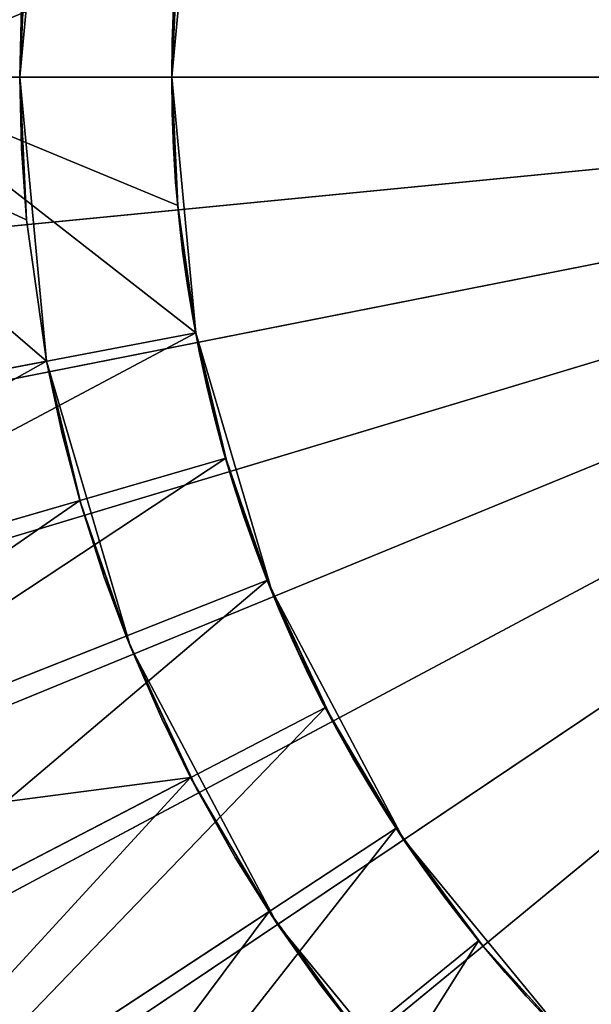
# Model space of a CAD drawing. Extents: x -1834 to -1709, y 1620 to 2197.
# Drawn here: x -1777 to -1775, y 1697 to 1700 of the extents above; entities that cross this region are included whole.
import ezdxf

# ---------------------------------------------------------------- set-up
doc = ezdxf.new("R2010")
doc.units = 0
doc.header["$MEASUREMENT"] = 0
doc.layers.add('Standard', color=7, linetype='Continuous')

msp = doc.modelspace()

# ---------------------------------------------------------------- linework, layer by layer
at = {"layer": 'Standard'}
for p, q in [((-1802, 1699.7147, 90.1286), (-1742, 1699.7147, 90.1286)), ((-1742, 1699.7147, 115.1286), (-1802, 1699.7147, 115.1286)), ((-1779, 1699.7147, 119.1286), (-1765, 1699.7147, 119.1286)), ((-1766, 1699.7147, 119.1286), (-1778, 1699.7147, 119.1286)), ((-1778, 1699.7147, 115.1286), (-1766, 1699.7147, 115.1286))]:
    msp.add_line(p, q, dxfattribs=at)
at = {"layer": 'Standard', "extrusion": (0, 1, 0)}
msp.add_lwpolyline([(1772, 1119.1286), (1832, 1119.1286), (1832, 1145.1286), (1831, 1145.1286), (1831, 1120.1286), (1772, 1120.1286)], dxfattribs=at)
at = {"layer": 'Standard', "extrusion": (0, -1, 0)}
msp.add_lwpolyline([(-1778.5, 1119.1286), (-1778.5, 1049.1286), (-1776.5, 1049.1286), (-1776.5, 1119.1286)], dxfattribs=at)
at = {"layer": 'Standard'}
for centre, radius in [((-1772, 1699.7147, 1145.1286), 59), ((-1772, 1699.7147, 119.1286), 35), ((-1772, 1699.7147, 1049.1286), 4.5)]:
    msp.add_circle(centre, radius, dxfattribs=at)
for points in [[(-1807, 1699.7147, 115.1286), (-1772, 1734.7147, 115.1286), (-1807, 1734.7147, 115.1286)], [(-1772, 1734.7147, 115.1286), (-1807, 1699.7147, 115.1286), (-1737, 1699.7147, 115.1286)], [(-1807, 1699.7147, -184.8714), (-1807, 1734.7147, -184.8714), (-1772, 1734.7147, -184.8714)], [(-1772, 1664.7147, -184.8714), (-1807, 1699.7147, -184.8714), (-1772, 1734.7147, -184.8714)], [(-1774.8025, 1729.583, 1119.1285), (-1772, 1699.7147, 1119.1285), (-1777.5787, 1729.1914, 1119.1285)], [(-1772, 1699.7147, 1119.1285), (-1780.6323, 1728.446, 1119.1285), (-1777.5787, 1729.1914, 1119.1285)], [(-1772, 1699.7147, 1120.1285), (-1774.7559, 1729.0852, 1120.1285), (-1777.4857, 1728.7002, 1120.1285)], [(-1780.4884, 1727.9672, 1120.1285), (-1772, 1699.7147, 1120.1285), (-1777.4857, 1728.7002, 1120.1285)], [(-1780.6323, 1728.446, 1119.1285), (-1772, 1699.7147, 1119.1285), (-1783.5857, 1727.3873, 1119.1285)], [(-1772, 1699.7147, 1120.1285), (-1780.4884, 1727.9672, 1120.1285), (-1783.3926, 1726.926, 1120.1285)], [(-1772, 1699.7147, 1119.1285), (-1786.1049, 1726.1921, 1119.1285), (-1783.5857, 1727.3873, 1119.1285)], [(-1785.8698, 1725.7509, 1120.1285), (-1772, 1699.7147, 1120.1285), (-1783.3926, 1726.926, 1120.1285)], [(-1786.1049, 1726.1921, 1119.1285), (-1772, 1699.7147, 1119.1285), (-1788.5042, 1724.767, 1119.1285)], [(-1772, 1699.7147, 1120.1285), (-1785.8698, 1725.7509, 1120.1285), (-1788.2291, 1724.3494, 1120.1285)], [(-1772, 1699.7147, 1119.1285), (-1790.9515, 1722.9703, 1119.1285), (-1788.5042, 1724.767, 1119.1285)], [(-1790.6356, 1722.5826, 1120.1285), (-1772, 1699.7147, 1120.1285), (-1788.2291, 1724.3494, 1120.1285)], [(-1790.9515, 1722.9703, 1119.1285), (-1772, 1699.7147, 1119.1285), (-1793.2072, 1720.934, 1119.1285)], [(-1772, 1699.7147, 1120.1285), (-1790.6356, 1722.5826, 1120.1285), (-1792.8536, 1720.5803, 1120.1285)], [(-1772, 1699.7147, 1119.1285), (-1795.1346, 1718.8138, 1119.1285), (-1793.2072, 1720.934, 1119.1285)], [(-1794.7491, 1718.4955, 1120.1285), (-1772, 1699.7147, 1120.1285), (-1792.8536, 1720.5803, 1120.1285)], [(-1795.1346, 1718.8138, 1119.1285), (-1772, 1699.7147, 1119.1285), (-1796.8502, 1716.5214, 1119.1285)], [(-1772, 1699.7147, 1120.1285), (-1794.7491, 1718.4955, 1120.1285), (-1796.436, 1716.2412, 1120.1285)], [(-1772, 1699.7147, 1119.1285), (-1798.3711, 1714.0176, 1119.1285), (-1796.8502, 1716.5214, 1119.1285)], [(-1797.9315, 1713.7792, 1120.1285), (-1772, 1699.7147, 1120.1285), (-1796.436, 1716.2412, 1120.1285)], [(-1798.3711, 1714.0176, 1119.1285), (-1772, 1699.7147, 1119.1285), (-1799.6403, 1711.3774, 1119.1285)], [(-1772, 1699.7147, 1120.1285), (-1797.9315, 1713.7792, 1120.1285), (-1799.1796, 1711.1831, 1120.1285)], [(-1771.9851, 1713.109, -377.4193), (-1771.9851, 1699.7147, -378.8714), (-1785.1298, 1699.7147, -377.4735), (-1785.1298, 1712.8094, -376.0539)], [(-1771.9851, 1699.7147, -253.8714), (-1771.9851, 1712.8594, -255.2693), (-1785.1298, 1712.5654, -256.636), (-1785.1298, 1699.7147, -255.2693)], [(-1772, 1699.7147, 1119.1285), (-1800.6434, 1708.6335, 1119.1285), (-1799.6403, 1711.3774, 1119.1285)], [(-1800.1661, 1708.4849, 1120.1285), (-1772, 1699.7147, 1120.1285), (-1799.1796, 1711.1831, 1120.1285)], [(-1800.6434, 1708.6335, 1119.1285), (-1772, 1699.7147, 1119.1285), (-1801.3766, 1705.7988, 1119.1285)], [(-1772, 1699.7147, 1120.1285), (-1800.1661, 1708.4849, 1120.1285), (-1800.887, 1705.6974, 1120.1285)], [(-1772, 1699.7147, 1119.1285), (-1801.8445, 1702.7653, 1119.1285), (-1801.3766, 1705.7988, 1119.1285)], [(-1801.347, 1702.7145, 1120.1285), (-1772, 1699.7147, 1120.1285), (-1800.887, 1705.6974, 1120.1285)], [(-1801.8445, 1702.7653, 1119.1285), (-1772, 1699.7147, 1119.1285), (-1802, 1699.7147, 1119.1285)], [(-1772, 1699.7147, 1120.1285), (-1801.347, 1702.7145, 1120.1285), (-1801.5, 1699.7147, 1120.1285)], [(-1776.9113, 1700.6523, 189.1286), (-1778, 1699.7147, 189.1286), (-1778.8759, 1701.0275, 189.1286)], [(-1776.4202, 1700.5586, 1049.1285), (-1777.5, 1699.7147, 1049.1285), (-1778.3846, 1700.9337, 1049.1285)], [(-1776.9113, 1700.6523, 189.1286), (-1776.9775, 1700.1857, 189.1286), (-1778, 1699.7147, 189.1286)], [(-1777, 1699.7147, 124.9619), (-1776.9113, 1700.6523, 124.9619), (-1776.9113, 1700.6523, 119.1286), (-1777, 1699.7147, 119.1286)], [(-1777, 1699.7147, 130.7952), (-1776.9113, 1700.6523, 130.7952), (-1776.9113, 1700.6523, 124.9619), (-1777, 1699.7147, 124.9619)], [(-1777, 1699.7147, 136.6286), (-1776.9113, 1700.6523, 136.6286), (-1776.9113, 1700.6523, 130.7952), (-1777, 1699.7147, 130.7952)], [(-1777, 1699.7147, 142.4619), (-1776.9113, 1700.6523, 142.4619), (-1776.9113, 1700.6523, 136.6286), (-1777, 1699.7147, 136.6286)], [(-1777, 1699.7147, 148.2952), (-1776.9113, 1700.6523, 148.2952), (-1776.9113, 1700.6523, 142.4619), (-1777, 1699.7147, 142.4619)], [(-1777, 1699.7147, 154.1286), (-1776.9113, 1700.6523, 154.1286), (-1776.9113, 1700.6523, 148.2952), (-1777, 1699.7147, 148.2952)], [(-1777, 1699.7147, 159.9619), (-1776.9113, 1700.6523, 159.9619), (-1776.9113, 1700.6523, 154.1286), (-1777, 1699.7147, 154.1286)], [(-1777, 1699.7147, 165.7952), (-1776.9113, 1700.6523, 165.7952), (-1776.9113, 1700.6523, 159.9619), (-1777, 1699.7147, 159.9619)], [(-1777, 1699.7147, 171.6286), (-1776.9113, 1700.6523, 171.6286), (-1776.9113, 1700.6523, 165.7952), (-1777, 1699.7147, 165.7952)], [(-1777, 1699.7147, 177.4619), (-1776.9113, 1700.6523, 177.4619), (-1776.9113, 1700.6523, 171.6286), (-1777, 1699.7147, 171.6286)], [(-1776.9113, 1700.6523, 177.4619), (-1777, 1699.7147, 177.4619), (-1776.9775, 1700.1857, 183.2952)], [(-1776.4202, 1700.5586, 1049.1285), (-1776.4797, 1700.1385, 1049.1285), (-1777.5, 1699.7147, 1049.1285)], [(-1776.5, 1699.7147, 1114.1285), (-1776.4202, 1700.5586, 1114.1285), (-1776.4202, 1700.5586, 1119.1285), (-1776.5, 1699.7147, 1119.1285)], [(-1776.5, 1699.7147, 1109.1285), (-1776.4202, 1700.5586, 1109.1285), (-1776.4202, 1700.5586, 1114.1285), (-1776.5, 1699.7147, 1114.1285)], [(-1776.5, 1699.7147, 1104.1285), (-1776.4202, 1700.5586, 1104.1285), (-1776.4202, 1700.5586, 1109.1285), (-1776.5, 1699.7147, 1109.1285)], [(-1776.5, 1699.7147, 1099.1285), (-1776.4202, 1700.5586, 1099.1285), (-1776.4202, 1700.5586, 1104.1285), (-1776.5, 1699.7147, 1104.1285)], [(-1776.5, 1699.7147, 1094.1285), (-1776.4202, 1700.5586, 1094.1285), (-1776.4202, 1700.5586, 1099.1285), (-1776.5, 1699.7147, 1099.1285)], [(-1776.5, 1699.7147, 1089.1285), (-1776.4202, 1700.5586, 1089.1285), (-1776.4202, 1700.5586, 1094.1285), (-1776.5, 1699.7147, 1094.1285)], [(-1776.5, 1699.7147, 1084.1285), (-1776.4202, 1700.5586, 1084.1285), (-1776.4202, 1700.5586, 1089.1285), (-1776.5, 1699.7147, 1089.1285)], [(-1776.5, 1699.7147, 1079.1285), (-1776.4202, 1700.5586, 1079.1285), (-1776.4202, 1700.5586, 1084.1285), (-1776.5, 1699.7147, 1084.1285)], [(-1776.5, 1699.7147, 1074.1285), (-1776.4202, 1700.5586, 1074.1285), (-1776.4202, 1700.5586, 1079.1285), (-1776.5, 1699.7147, 1079.1285)], [(-1776.5, 1699.7147, 1069.1285), (-1776.4202, 1700.5586, 1069.1285), (-1776.4202, 1700.5586, 1074.1285), (-1776.5, 1699.7147, 1074.1285)], [(-1776.5, 1699.7147, 1064.1285), (-1776.4202, 1700.5586, 1064.1285), (-1776.4202, 1700.5586, 1069.1285), (-1776.5, 1699.7147, 1069.1285)], [(-1776.5, 1699.7147, 1059.1285), (-1776.4202, 1700.5586, 1059.1285), (-1776.4202, 1700.5586, 1064.1285), (-1776.5, 1699.7147, 1064.1285)], [(-1776.4202, 1700.5586, 1059.1285), (-1776.5, 1699.7147, 1059.1285), (-1776.4797, 1700.1385, 1054.1285)], [(-1776.9775, 1700.1857, 189.1286), (-1777, 1699.7147, 189.1286), (-1778, 1699.7147, 189.1286)], [(-1777, 1699.7147, 177.4619), (-1777, 1699.7147, 183.2952), (-1776.9775, 1700.1857, 183.2952)], [(-1776.9775, 1700.1857, 183.2952), (-1777, 1699.7147, 183.2952), (-1776.9943, 1699.9503, 186.2119)], [(-1777, 1699.7147, 189.1286), (-1776.9775, 1700.1857, 189.1286), (-1776.9943, 1699.9503, 187.6702)], [(-1776.4797, 1700.1385, 1049.1285), (-1776.5, 1699.7147, 1049.1285), (-1777.5, 1699.7147, 1049.1285)], [(-1776.5, 1699.7147, 1059.1285), (-1776.5, 1699.7147, 1054.1285), (-1776.4797, 1700.1385, 1054.1285)], [(-1776.4797, 1700.1385, 1054.1285), (-1776.5, 1699.7147, 1054.1285), (-1776.4949, 1699.9268, 1051.6285)], [(-1776.5, 1699.7147, 1049.1285), (-1776.4797, 1700.1385, 1049.1285), (-1776.4949, 1699.9268, 1050.3785)], [(-1777, 1699.7147, 187.6702), (-1776.9943, 1699.9503, 187.6702), (-1776.9943, 1699.9503, 186.2119), (-1777, 1699.7147, 186.2119)], [(-1777, 1699.7147, 183.2952), (-1777, 1699.7147, 186.2119), (-1776.9943, 1699.9503, 186.2119)], [(-1777, 1699.7147, 187.6702), (-1777, 1699.7147, 189.1286), (-1776.9943, 1699.9503, 187.6702)], [(-1776.5, 1699.7147, 1050.3785), (-1776.4949, 1699.9268, 1050.3785), (-1776.4949, 1699.9268, 1051.6285), (-1776.5, 1699.7147, 1051.6285)], [(-1776.5, 1699.7147, 1054.1285), (-1776.5, 1699.7147, 1051.6285), (-1776.4949, 1699.9268, 1051.6285)], [(-1776.5, 1699.7147, 1050.3785), (-1776.5, 1699.7147, 1049.1285), (-1776.4949, 1699.9268, 1050.3785)], [(-1772, 1664.7147, 115.1286), (-1807, 1699.7147, 115.1286), (-1807, 1664.7147, 115.1286)], [(-1737, 1699.7147, 115.1286), (-1807, 1699.7147, 115.1286), (-1772, 1664.7147, 115.1286)], [(-1772, 1664.7147, -184.8714), (-1807, 1664.7147, -184.8714), (-1807, 1699.7147, -184.8714)], [(-1772, 1699.7147, 1119.1285), (-1801.8584, 1696.8046, 1119.1285), (-1802, 1699.7147, 1119.1285)], [(-1801.8584, 1696.8046, 1119.1285), (-1772, 1699.7147, 1119.1285), (-1801.4307, 1693.8989, 1119.1285)], [(-1801.3608, 1696.853, 1120.1285), (-1772, 1699.7147, 1120.1285), (-1801.5, 1699.7147, 1120.1285)], [(-1772, 1699.7147, 1119.1285), (-1800.7274, 1691.0685, 1119.1285), (-1801.4307, 1693.8989, 1119.1285)], [(-1772, 1699.7147, 1120.1285), (-1801.3608, 1696.853, 1120.1285), (-1800.9402, 1693.9958, 1120.1285)], [(-1800.2487, 1691.2125, 1120.1285), (-1772, 1699.7147, 1120.1285), (-1800.9402, 1693.9958, 1120.1285)], [(-1800.7274, 1691.0685, 1119.1285), (-1772, 1699.7147, 1119.1285), (-1799.7561, 1688.3308, 1119.1285)], [(-1772, 1699.7147, 1120.1285), (-1800.2487, 1691.2125, 1120.1285), (-1799.2936, 1688.5206, 1120.1285)], [(-1772, 1699.7147, 1119.1285), (-1798.4689, 1685.5944, 1119.1285), (-1799.7561, 1688.3308, 1119.1285)], [(-1798.0277, 1685.8297, 1120.1285), (-1772, 1699.7147, 1120.1285), (-1799.2936, 1688.5206, 1120.1285)], [(-1798.4689, 1685.5944, 1119.1285), (-1772, 1699.7147, 1119.1285), (-1796.9104, 1682.9973, 1119.1285)], [(-1772, 1699.7147, 1120.1285), (-1798.0277, 1685.8297, 1120.1285), (-1796.4952, 1683.2759, 1120.1285)], [(-1772, 1699.7147, 1119.1285), (-1795.1743, 1680.6637, 1119.1285), (-1796.9104, 1682.9973, 1119.1285)], [(-1794.7881, 1680.9812, 1120.1285), (-1772, 1699.7147, 1120.1285), (-1796.4952, 1683.2759, 1120.1285)], [(-1795.1743, 1680.6637, 1119.1285), (-1772, 1699.7147, 1119.1285), (-1793.2192, 1678.5076, 1119.1285)], [(-1772, 1699.7147, 1120.1285), (-1794.7881, 1680.9812, 1120.1285), (-1792.8656, 1678.8611, 1120.1285)], [(-1772, 1699.7147, 1119.1285), (-1791.099, 1676.5801, 1119.1285), (-1793.2192, 1678.5076, 1119.1285)], [(-1790.7806, 1676.9657, 1120.1285), (-1772, 1699.7147, 1120.1285), (-1792.8656, 1678.8611, 1120.1285)], [(-1791.099, 1676.5801, 1119.1285), (-1772, 1699.7147, 1119.1285), (-1788.8066, 1674.8645, 1119.1285)], [(-1772, 1699.7147, 1120.1285), (-1790.7806, 1676.9657, 1120.1285), (-1788.5265, 1675.2787, 1120.1285)], [(-1772, 1699.7147, 1119.1285), (-1786.3033, 1673.3438, 1119.1285), (-1788.8066, 1674.8645, 1119.1285)], [(-1786.0649, 1673.7832, 1120.1285), (-1772, 1699.7147, 1120.1285), (-1788.5265, 1675.2787, 1120.1285)], [(-1786.3033, 1673.3438, 1119.1285), (-1772, 1699.7147, 1119.1285), (-1783.6631, 1672.0746, 1119.1285)], [(-1772, 1699.7147, 1120.1285), (-1786.0649, 1673.7832, 1120.1285), (-1783.4686, 1672.5352, 1120.1285)], [(-1771.9851, 1686.3204, -255.3236), (-1771.9851, 1699.7147, -253.8714), (-1785.1298, 1699.7147, -255.2693), (-1785.1298, 1686.62, -256.689)], [(-1771.9851, 1699.7147, -378.8714), (-1771.9851, 1686.5701, -377.4735), (-1785.1298, 1686.864, -376.1069), (-1785.1298, 1699.7147, -377.4735)], [(-1772, 1699.7147, 1119.1285), (-1780.917, 1671.0712, 1119.1285), (-1783.6631, 1672.0746, 1119.1285)], [(-1780.7684, 1671.5486, 1120.1285), (-1772, 1699.7147, 1120.1285), (-1783.4686, 1672.5352, 1120.1285)], [(-1780.917, 1671.0712, 1119.1285), (-1772, 1699.7147, 1119.1285), (-1778.0834, 1670.3381, 1119.1285)], [(-1772, 1699.7147, 1120.1285), (-1780.7684, 1671.5486, 1120.1285), (-1777.9819, 1670.8278, 1120.1285)], [(-1778, 1699.7147, 189.1286), (-1776.9119, 1698.7803, 189.1286), (-1778.8767, 1698.4065, 189.1286)], [(-1777.5, 1699.7147, 1049.1285), (-1776.4208, 1698.8738, 1049.1285), (-1778.3855, 1698.5, 1049.1285)], [(-1772, 1699.7147, 1119.1285), (-1775.058, 1669.8706, 1119.1285), (-1778.0834, 1670.3381, 1119.1285)], [(-1777, 1699.7147, 189.1286), (-1776.978, 1699.2454, 189.1286), (-1778, 1699.7147, 189.1286)], [(-1776.978, 1699.2454, 189.1286), (-1776.9119, 1698.7803, 189.1286), (-1778, 1699.7147, 189.1286)], [(-1775.007, 1670.368, 1120.1285), (-1772, 1699.7147, 1120.1285), (-1777.9819, 1670.8278, 1120.1285)], [(-1776.5, 1699.7147, 1049.1285), (-1776.4802, 1699.2922, 1049.1285), (-1777.5, 1699.7147, 1049.1285)], [(-1776.4802, 1699.2922, 1049.1285), (-1776.4208, 1698.8738, 1049.1285), (-1777.5, 1699.7147, 1049.1285)], [(-1776.9119, 1698.7803, 124.9619), (-1777, 1699.7147, 124.9619), (-1777, 1699.7147, 119.1286), (-1776.9119, 1698.7803, 119.1286)], [(-1776.9119, 1698.7803, 130.7952), (-1777, 1699.7147, 130.7952), (-1777, 1699.7147, 124.9619), (-1776.9119, 1698.7803, 124.9619)], [(-1776.9119, 1698.7803, 136.6286), (-1777, 1699.7147, 136.6286), (-1777, 1699.7147, 130.7952), (-1776.9119, 1698.7803, 130.7952)], [(-1776.9119, 1698.7803, 142.4619), (-1777, 1699.7147, 142.4619), (-1777, 1699.7147, 136.6286), (-1776.9119, 1698.7803, 136.6286)], [(-1776.9119, 1698.7803, 148.2952), (-1777, 1699.7147, 148.2952), (-1777, 1699.7147, 142.4619), (-1776.9119, 1698.7803, 142.4619)], [(-1776.9119, 1698.7803, 154.1286), (-1777, 1699.7147, 154.1286), (-1777, 1699.7147, 148.2952), (-1776.9119, 1698.7803, 148.2952)], [(-1776.9119, 1698.7803, 159.9619), (-1777, 1699.7147, 159.9619), (-1777, 1699.7147, 154.1286), (-1776.9119, 1698.7803, 154.1286)], [(-1776.9119, 1698.7803, 165.7952), (-1777, 1699.7147, 165.7952), (-1777, 1699.7147, 159.9619), (-1776.9119, 1698.7803, 159.9619)], [(-1776.9119, 1698.7803, 171.6286), (-1777, 1699.7147, 171.6286), (-1777, 1699.7147, 165.7952), (-1776.9119, 1698.7803, 165.7952)], [(-1776.9119, 1698.7803, 177.4619), (-1777, 1699.7147, 177.4619), (-1777, 1699.7147, 171.6286), (-1776.9119, 1698.7803, 171.6286)], [(-1776.978, 1699.2454, 183.2952), (-1777, 1699.7147, 183.2952), (-1777, 1699.7147, 177.4619)], [(-1777, 1699.7147, 177.4619), (-1776.9119, 1698.7803, 177.4619), (-1776.978, 1699.2454, 183.2952)], [(-1776.9945, 1699.4796, 187.6702), (-1777, 1699.7147, 187.6702), (-1777, 1699.7147, 186.2119), (-1776.9945, 1699.4796, 186.2119)], [(-1776.9945, 1699.4796, 186.2119), (-1777, 1699.7147, 186.2119), (-1777, 1699.7147, 183.2952)], [(-1777, 1699.7147, 183.2952), (-1776.978, 1699.2454, 183.2952), (-1776.9945, 1699.4796, 186.2119)], [(-1776.978, 1699.2454, 189.1286), (-1777, 1699.7147, 189.1286), (-1776.9945, 1699.4796, 187.6702)], [(-1777, 1699.7147, 189.1286), (-1777, 1699.7147, 187.6702), (-1776.9945, 1699.4796, 187.6702)], [(-1776.4208, 1698.8738, 1114.1285), (-1776.5, 1699.7147, 1114.1285), (-1776.5, 1699.7147, 1119.1285), (-1776.4208, 1698.8738, 1119.1285)], [(-1776.4208, 1698.8738, 1109.1285), (-1776.5, 1699.7147, 1109.1285), (-1776.5, 1699.7147, 1114.1285), (-1776.4208, 1698.8738, 1114.1285)], [(-1776.4208, 1698.8738, 1104.1285), (-1776.5, 1699.7147, 1104.1285), (-1776.5, 1699.7147, 1109.1285), (-1776.4208, 1698.8738, 1109.1285)], [(-1776.4208, 1698.8738, 1099.1285), (-1776.5, 1699.7147, 1099.1285), (-1776.5, 1699.7147, 1104.1285), (-1776.4208, 1698.8738, 1104.1285)], [(-1776.4208, 1698.8738, 1094.1285), (-1776.5, 1699.7147, 1094.1285), (-1776.5, 1699.7147, 1099.1285), (-1776.4208, 1698.8738, 1099.1285)], [(-1776.4208, 1698.8738, 1089.1285), (-1776.5, 1699.7147, 1089.1285), (-1776.5, 1699.7147, 1094.1285), (-1776.4208, 1698.8738, 1094.1285)], [(-1776.4208, 1698.8738, 1084.1285), (-1776.5, 1699.7147, 1084.1285), (-1776.5, 1699.7147, 1089.1285), (-1776.4208, 1698.8738, 1089.1285)], [(-1776.4208, 1698.8738, 1079.1285), (-1776.5, 1699.7147, 1079.1285), (-1776.5, 1699.7147, 1084.1285), (-1776.4208, 1698.8738, 1084.1285)], [(-1776.4208, 1698.8738, 1074.1285), (-1776.5, 1699.7147, 1074.1285), (-1776.5, 1699.7147, 1079.1285), (-1776.4208, 1698.8738, 1079.1285)], [(-1776.4208, 1698.8738, 1069.1285), (-1776.5, 1699.7147, 1069.1285), (-1776.5, 1699.7147, 1074.1285), (-1776.4208, 1698.8738, 1074.1285)], [(-1776.4208, 1698.8738, 1064.1285), (-1776.5, 1699.7147, 1064.1285), (-1776.5, 1699.7147, 1069.1285), (-1776.4208, 1698.8738, 1069.1285)], [(-1776.4208, 1698.8738, 1059.1285), (-1776.5, 1699.7147, 1059.1285), (-1776.5, 1699.7147, 1064.1285), (-1776.4208, 1698.8738, 1064.1285)], [(-1776.4802, 1699.2922, 1054.1285), (-1776.5, 1699.7147, 1054.1285), (-1776.5, 1699.7147, 1059.1285)], [(-1776.5, 1699.7147, 1059.1285), (-1776.4208, 1698.8738, 1059.1285), (-1776.4802, 1699.2922, 1054.1285)], [(-1776.4951, 1699.5032, 1050.3785), (-1776.5, 1699.7147, 1050.3785), (-1776.5, 1699.7147, 1051.6285), (-1776.4951, 1699.5032, 1051.6285)], [(-1776.4951, 1699.5032, 1051.6285), (-1776.5, 1699.7147, 1051.6285), (-1776.5, 1699.7147, 1054.1285)], [(-1776.5, 1699.7147, 1054.1285), (-1776.4802, 1699.2922, 1054.1285), (-1776.4951, 1699.5032, 1051.6285)], [(-1776.4802, 1699.2922, 1049.1285), (-1776.5, 1699.7147, 1049.1285), (-1776.4951, 1699.5032, 1050.3785)], [(-1776.5, 1699.7147, 1049.1285), (-1776.5, 1699.7147, 1050.3785), (-1776.4951, 1699.5032, 1050.3785)], [(-1776.4802, 1699.2922, 1050.3785), (-1776.4951, 1699.5032, 1050.3785), (-1776.4951, 1699.5032, 1051.6285), (-1776.4802, 1699.2922, 1051.6285)], [(-1776.4802, 1699.2922, 1054.1285), (-1776.4802, 1699.2922, 1051.6285), (-1776.4951, 1699.5032, 1051.6285)], [(-1776.4951, 1699.5032, 1050.3785), (-1776.4802, 1699.2922, 1050.3785), (-1776.4802, 1699.2922, 1049.1285)], [(-1776.978, 1699.2454, 187.6702), (-1776.9945, 1699.4796, 187.6702), (-1776.9945, 1699.4796, 186.2119), (-1776.978, 1699.2454, 186.2119)], [(-1776.978, 1699.2454, 183.2952), (-1776.978, 1699.2454, 186.2119), (-1776.9945, 1699.4796, 186.2119)], [(-1776.9945, 1699.4796, 187.6702), (-1776.978, 1699.2454, 187.6702), (-1776.978, 1699.2454, 189.1286)], [(-1776.4208, 1698.8738, 1059.1285), (-1776.4208, 1698.8738, 1054.1285), (-1776.4802, 1699.2922, 1054.1285)], [(-1776.4554, 1699.0824, 1050.3785), (-1776.4802, 1699.2922, 1050.3785), (-1776.4802, 1699.2922, 1051.6285), (-1776.4554, 1699.0824, 1051.6285)], [(-1776.4554, 1699.0824, 1051.6285), (-1776.4802, 1699.2922, 1051.6285), (-1776.4802, 1699.2922, 1054.1285)], [(-1776.4802, 1699.2922, 1054.1285), (-1776.4208, 1698.8738, 1054.1285), (-1776.4554, 1699.0824, 1051.6285)], [(-1776.4208, 1698.8738, 1049.1285), (-1776.4802, 1699.2922, 1049.1285), (-1776.4554, 1699.0824, 1050.3785)], [(-1776.4802, 1699.2922, 1050.3785), (-1776.4554, 1699.0824, 1050.3785), (-1776.4802, 1699.2922, 1049.1285)], [(-1776.9119, 1698.7803, 177.4619), (-1776.9119, 1698.7803, 183.2952), (-1776.978, 1699.2454, 183.2952)], [(-1776.9119, 1698.7803, 186.2119), (-1776.978, 1699.2454, 186.2119), (-1776.978, 1699.2454, 183.2952), (-1776.9119, 1698.7803, 183.2952)], [(-1776.9119, 1698.7803, 189.1286), (-1776.978, 1699.2454, 189.1286), (-1776.9119, 1698.7803, 187.6702)], [(-1776.978, 1699.2454, 187.6702), (-1776.978, 1699.2454, 186.2119), (-1776.9119, 1698.7803, 187.6702)], [(-1776.978, 1699.2454, 186.2119), (-1776.9119, 1698.7803, 186.2119), (-1776.9119, 1698.7803, 187.6702)], [(-1776.9119, 1698.7803, 187.6702), (-1776.978, 1699.2454, 189.1286), (-1776.978, 1699.2454, 187.6702)], [(-1776.4208, 1698.8738, 1050.3785), (-1776.4554, 1699.0824, 1050.3785), (-1776.4554, 1699.0824, 1051.6285), (-1776.4208, 1698.8738, 1051.6285)], [(-1776.4208, 1698.8738, 1054.1285), (-1776.4208, 1698.8738, 1051.6285), (-1776.4554, 1699.0824, 1051.6285)], [(-1776.4554, 1699.0824, 1050.3785), (-1776.4208, 1698.8738, 1050.3785), (-1776.4208, 1698.8738, 1049.1285)], [(-1778.2429, 1697.9045, 1049.1285), (-1778.3855, 1698.5, 1049.1285), (-1776.4208, 1698.8738, 1049.1285)], [(-1776.4208, 1698.8738, 1049.1285), (-1776.322, 1698.4615, 1049.1285), (-1778.2429, 1697.9045, 1049.1285)], [(-1776.1721, 1698.0281, 1114.1285), (-1776.4208, 1698.8738, 1114.1285), (-1776.4208, 1698.8738, 1119.1285), (-1776.1721, 1698.0281, 1119.1285)], [(-1776.1721, 1698.0281, 1109.1285), (-1776.4208, 1698.8738, 1109.1285), (-1776.4208, 1698.8738, 1114.1285), (-1776.1721, 1698.0281, 1114.1285)], [(-1776.1721, 1698.0281, 1104.1285), (-1776.4208, 1698.8738, 1104.1285), (-1776.4208, 1698.8738, 1109.1285), (-1776.1721, 1698.0281, 1109.1285)], [(-1776.1721, 1698.0281, 1099.1285), (-1776.4208, 1698.8738, 1099.1285), (-1776.4208, 1698.8738, 1104.1285), (-1776.1721, 1698.0281, 1104.1285)], [(-1776.1721, 1698.0281, 1094.1285), (-1776.4208, 1698.8738, 1094.1285), (-1776.4208, 1698.8738, 1099.1285), (-1776.1721, 1698.0281, 1099.1285)], [(-1776.1721, 1698.0281, 1089.1285), (-1776.4208, 1698.8738, 1089.1285), (-1776.4208, 1698.8738, 1094.1285), (-1776.1721, 1698.0281, 1094.1285)], [(-1776.1721, 1698.0281, 1084.1285), (-1776.4208, 1698.8738, 1084.1285), (-1776.4208, 1698.8738, 1089.1285), (-1776.1721, 1698.0281, 1089.1285)], [(-1776.1721, 1698.0281, 1079.1285), (-1776.4208, 1698.8738, 1079.1285), (-1776.4208, 1698.8738, 1084.1285), (-1776.1721, 1698.0281, 1084.1285)], [(-1776.1721, 1698.0281, 1074.1285), (-1776.4208, 1698.8738, 1074.1285), (-1776.4208, 1698.8738, 1079.1285), (-1776.1721, 1698.0281, 1079.1285)], [(-1776.1721, 1698.0281, 1069.1285), (-1776.4208, 1698.8738, 1069.1285), (-1776.4208, 1698.8738, 1074.1285), (-1776.1721, 1698.0281, 1074.1285)], [(-1776.1721, 1698.0281, 1064.1285), (-1776.4208, 1698.8738, 1064.1285), (-1776.4208, 1698.8738, 1069.1285), (-1776.1721, 1698.0281, 1069.1285)], [(-1776.1721, 1698.0281, 1059.1285), (-1776.4208, 1698.8738, 1059.1285), (-1776.4208, 1698.8738, 1064.1285), (-1776.1721, 1698.0281, 1064.1285)], [(-1776.3173, 1698.4451, 1054.1285), (-1776.4208, 1698.8738, 1054.1285), (-1776.4208, 1698.8738, 1059.1285)], [(-1776.4208, 1698.8738, 1059.1285), (-1776.1721, 1698.0281, 1059.1285), (-1776.3173, 1698.4451, 1054.1285)], [(-1776.3743, 1698.6583, 1050.3785), (-1776.4208, 1698.8738, 1050.3785), (-1776.4208, 1698.8738, 1051.6285), (-1776.3743, 1698.6583, 1051.6285)], [(-1776.3743, 1698.6583, 1051.6285), (-1776.4208, 1698.8738, 1051.6285), (-1776.4208, 1698.8738, 1054.1285)], [(-1776.4208, 1698.8738, 1054.1285), (-1776.3173, 1698.4451, 1054.1285), (-1776.3743, 1698.6583, 1051.6285)], [(-1776.322, 1698.4615, 1049.1285), (-1776.4208, 1698.8738, 1049.1285), (-1776.3743, 1698.6583, 1050.3785)], [(-1776.4208, 1698.8738, 1050.3785), (-1776.3743, 1698.6583, 1050.3785), (-1776.4208, 1698.8738, 1049.1285)], [(-1778.7231, 1697.7653, 189.1286), (-1778.8767, 1698.4065, 189.1286), (-1776.9119, 1698.7803, 189.1286)], [(-1776.9119, 1698.7803, 189.1286), (-1776.8022, 1698.3223, 189.1286), (-1778.7231, 1697.7653, 189.1286)], [(-1776.6356, 1697.8407, 124.9619), (-1776.9119, 1698.7803, 124.9619), (-1776.9119, 1698.7803, 119.1286), (-1776.6356, 1697.8407, 119.1286)], [(-1776.6356, 1697.8407, 130.7952), (-1776.9119, 1698.7803, 130.7952), (-1776.9119, 1698.7803, 124.9619), (-1776.6356, 1697.8407, 124.9619)], [(-1776.6356, 1697.8407, 136.6286), (-1776.9119, 1698.7803, 136.6286), (-1776.9119, 1698.7803, 130.7952), (-1776.6356, 1697.8407, 130.7952)], [(-1776.6356, 1697.8407, 142.4619), (-1776.9119, 1698.7803, 142.4619), (-1776.9119, 1698.7803, 136.6286), (-1776.6356, 1697.8407, 136.6286)], [(-1776.6356, 1697.8407, 148.2952), (-1776.9119, 1698.7803, 148.2952), (-1776.9119, 1698.7803, 142.4619), (-1776.6356, 1697.8407, 142.4619)], [(-1776.6356, 1697.8407, 154.1286), (-1776.9119, 1698.7803, 154.1286), (-1776.9119, 1698.7803, 148.2952), (-1776.6356, 1697.8407, 148.2952)], [(-1776.6356, 1697.8407, 159.9619), (-1776.9119, 1698.7803, 159.9619), (-1776.9119, 1698.7803, 154.1286), (-1776.6356, 1697.8407, 154.1286)], [(-1776.6356, 1697.8407, 165.7952), (-1776.9119, 1698.7803, 165.7952), (-1776.9119, 1698.7803, 159.9619), (-1776.6356, 1697.8407, 159.9619)], [(-1776.6356, 1697.8407, 171.6286), (-1776.9119, 1698.7803, 171.6286), (-1776.9119, 1698.7803, 165.7952), (-1776.6356, 1697.8407, 165.7952)], [(-1776.6356, 1697.8407, 177.4619), (-1776.9119, 1698.7803, 177.4619), (-1776.9119, 1698.7803, 171.6286), (-1776.6356, 1697.8407, 171.6286)], [(-1776.7969, 1698.3041, 183.2952), (-1776.9119, 1698.7803, 183.2952), (-1776.9119, 1698.7803, 177.4619)], [(-1776.9119, 1698.7803, 177.4619), (-1776.6356, 1697.8407, 177.4619), (-1776.7969, 1698.3041, 183.2952)], [(-1776.8602, 1698.5409, 187.6702), (-1776.9119, 1698.7803, 187.6702), (-1776.9119, 1698.7803, 186.2119), (-1776.8602, 1698.5409, 186.2119)], [(-1776.8602, 1698.5409, 186.2119), (-1776.9119, 1698.7803, 186.2119), (-1776.9119, 1698.7803, 183.2952)], [(-1776.9119, 1698.7803, 183.2952), (-1776.7969, 1698.3041, 183.2952), (-1776.8602, 1698.5409, 186.2119)], [(-1776.8022, 1698.3223, 189.1286), (-1776.9119, 1698.7803, 189.1286), (-1776.8602, 1698.5409, 187.6702)], [(-1776.9119, 1698.7803, 187.6702), (-1776.8602, 1698.5409, 187.6702), (-1776.9119, 1698.7803, 189.1286)], [(-1776.3173, 1698.4451, 1050.3785), (-1776.3743, 1698.6583, 1050.3785), (-1776.3743, 1698.6583, 1051.6285), (-1776.3173, 1698.4451, 1051.6285)], [(-1776.3173, 1698.4451, 1054.1285), (-1776.3173, 1698.4451, 1051.6285), (-1776.3743, 1698.6583, 1051.6285)], [(-1776.3743, 1698.6583, 1050.3785), (-1776.3173, 1698.4451, 1050.3785), (-1776.322, 1698.4615, 1049.1285)], [(-1776.7969, 1698.3041, 187.6702), (-1776.8602, 1698.5409, 187.6702), (-1776.8602, 1698.5409, 186.2119), (-1776.7969, 1698.3041, 186.2119)], [(-1776.7969, 1698.3041, 183.2952), (-1776.7969, 1698.3041, 186.2119), (-1776.8602, 1698.5409, 186.2119)], [(-1776.8602, 1698.5409, 187.6702), (-1776.7969, 1698.3041, 187.6702), (-1776.8022, 1698.3223, 189.1286)], [(-1778.0447, 1697.3243, 1049.1285), (-1778.2429, 1697.9045, 1049.1285), (-1776.322, 1698.4615, 1049.1285)], [(-1776.322, 1698.4615, 1049.1285), (-1776.1848, 1698.0598, 1049.1285), (-1778.0447, 1697.3243, 1049.1285)], [(-1776.1848, 1698.0598, 1049.1285), (-1776.322, 1698.4615, 1049.1285), (-1776.2498, 1698.2349, 1050.3785)], [(-1776.3173, 1698.4451, 1050.3785), (-1776.2498, 1698.2349, 1050.3785), (-1776.322, 1698.4615, 1049.1285)], [(-1776.1721, 1698.0281, 1059.1285), (-1776.1721, 1698.0281, 1054.1285), (-1776.3173, 1698.4451, 1054.1285)], [(-1776.2498, 1698.2349, 1050.3785), (-1776.3173, 1698.4451, 1050.3785), (-1776.3173, 1698.4451, 1051.6285), (-1776.2498, 1698.2349, 1051.6285)], [(-1776.2498, 1698.2349, 1051.6285), (-1776.3173, 1698.4451, 1051.6285), (-1776.3173, 1698.4451, 1054.1285)], [(-1776.3173, 1698.4451, 1054.1285), (-1776.1721, 1698.0281, 1054.1285), (-1776.2498, 1698.2349, 1051.6285)], [(-1778.5096, 1697.1405, 189.1286), (-1778.7231, 1697.7653, 189.1286), (-1776.8022, 1698.3223, 189.1286)], [(-1776.8022, 1698.3223, 189.1286), (-1776.6498, 1697.876, 189.1286), (-1778.5096, 1697.1405, 189.1286)], [(-1776.6498, 1697.876, 189.1286), (-1776.8022, 1698.3223, 189.1286), (-1776.722, 1698.0704, 187.6702)], [(-1776.7969, 1698.3041, 187.6702), (-1776.722, 1698.0704, 187.6702), (-1776.8022, 1698.3223, 189.1286)], [(-1776.6356, 1697.8407, 177.4619), (-1776.6356, 1697.8407, 183.2952), (-1776.7969, 1698.3041, 183.2952)], [(-1776.722, 1698.0704, 187.6702), (-1776.7969, 1698.3041, 187.6702), (-1776.7969, 1698.3041, 186.2119), (-1776.722, 1698.0704, 186.2119)], [(-1776.722, 1698.0704, 186.2119), (-1776.7969, 1698.3041, 186.2119), (-1776.7969, 1698.3041, 183.2952)], [(-1776.7969, 1698.3041, 183.2952), (-1776.6356, 1697.8407, 183.2952), (-1776.722, 1698.0704, 186.2119)], [(-1776.1721, 1698.0281, 1050.3785), (-1776.2498, 1698.2349, 1050.3785), (-1776.2498, 1698.2349, 1051.6285), (-1776.1721, 1698.0281, 1051.6285)], [(-1776.1721, 1698.0281, 1054.1285), (-1776.1721, 1698.0281, 1051.6285), (-1776.2498, 1698.2349, 1051.6285)], [(-1776.2498, 1698.2349, 1050.3785), (-1776.1721, 1698.0281, 1050.3785), (-1776.1848, 1698.0598, 1049.1285)], [(-1776.6356, 1697.8407, 187.6702), (-1776.722, 1698.0704, 187.6702), (-1776.722, 1698.0704, 186.2119), (-1776.6356, 1697.8407, 186.2119)], [(-1776.6356, 1697.8407, 183.2952), (-1776.6356, 1697.8407, 186.2119), (-1776.722, 1698.0704, 186.2119)], [(-1776.722, 1698.0704, 187.6702), (-1776.6356, 1697.8407, 187.6702), (-1776.6498, 1697.876, 189.1286)], [(-1777.769, 1696.7203, 1049.1285), (-1778.0447, 1697.3243, 1049.1285), (-1776.1848, 1698.0598, 1049.1285)], [(-1776.1848, 1698.0598, 1049.1285), (-1775.9939, 1697.6416, 1049.1285), (-1777.769, 1696.7203, 1049.1285)], [(-1775.9939, 1697.6416, 1049.1285), (-1776.1848, 1698.0598, 1049.1285), (-1776.0793, 1697.8149, 1050.3785)], [(-1776.1721, 1698.0281, 1050.3785), (-1776.0793, 1697.8149, 1050.3785), (-1776.1848, 1698.0598, 1049.1285)], [(-1775.7373, 1697.2086, 1114.1285), (-1776.1721, 1698.0281, 1114.1285), (-1776.1721, 1698.0281, 1119.1285), (-1775.7373, 1697.2086, 1119.1285)], [(-1775.7373, 1697.2086, 1109.1285), (-1776.1721, 1698.0281, 1109.1285), (-1776.1721, 1698.0281, 1114.1285), (-1775.7373, 1697.2086, 1114.1285)], [(-1775.7373, 1697.2086, 1104.1285), (-1776.1721, 1698.0281, 1104.1285), (-1776.1721, 1698.0281, 1109.1285), (-1775.7373, 1697.2086, 1109.1285)], [(-1775.7373, 1697.2086, 1099.1285), (-1776.1721, 1698.0281, 1099.1285), (-1776.1721, 1698.0281, 1104.1285), (-1775.7373, 1697.2086, 1104.1285)], [(-1775.7373, 1697.2086, 1094.1285), (-1776.1721, 1698.0281, 1094.1285), (-1776.1721, 1698.0281, 1099.1285), (-1775.7373, 1697.2086, 1099.1285)], [(-1775.7373, 1697.2086, 1089.1285), (-1776.1721, 1698.0281, 1089.1285), (-1776.1721, 1698.0281, 1094.1285), (-1775.7373, 1697.2086, 1094.1285)], [(-1775.7373, 1697.2086, 1084.1285), (-1776.1721, 1698.0281, 1084.1285), (-1776.1721, 1698.0281, 1089.1285), (-1775.7373, 1697.2086, 1089.1285)], [(-1775.7373, 1697.2086, 1079.1285), (-1776.1721, 1698.0281, 1079.1285), (-1776.1721, 1698.0281, 1084.1285), (-1775.7373, 1697.2086, 1084.1285)], [(-1775.7373, 1697.2086, 1074.1285), (-1776.1721, 1698.0281, 1074.1285), (-1776.1721, 1698.0281, 1079.1285), (-1775.7373, 1697.2086, 1079.1285)], [(-1775.7373, 1697.2086, 1069.1285), (-1776.1721, 1698.0281, 1069.1285), (-1776.1721, 1698.0281, 1074.1285), (-1775.7373, 1697.2086, 1074.1285)], [(-1775.7373, 1697.2086, 1064.1285), (-1776.1721, 1698.0281, 1064.1285), (-1776.1721, 1698.0281, 1069.1285), (-1775.7373, 1697.2086, 1069.1285)], [(-1775.7373, 1697.2086, 1059.1285), (-1776.1721, 1698.0281, 1059.1285), (-1776.1721, 1698.0281, 1064.1285), (-1775.7373, 1697.2086, 1064.1285)], [(-1775.9758, 1697.6071, 1054.1285), (-1776.1721, 1698.0281, 1054.1285), (-1776.1721, 1698.0281, 1059.1285)], [(-1776.1721, 1698.0281, 1059.1285), (-1775.7373, 1697.2086, 1059.1285), (-1775.9758, 1697.6071, 1054.1285)], [(-1776.0793, 1697.8149, 1050.3785), (-1776.1721, 1698.0281, 1050.3785), (-1776.1721, 1698.0281, 1051.6285), (-1776.0793, 1697.8149, 1051.6285)], [(-1776.0793, 1697.8149, 1051.6285), (-1776.1721, 1698.0281, 1051.6285), (-1776.1721, 1698.0281, 1054.1285)], [(-1776.1721, 1698.0281, 1054.1285), (-1775.9758, 1697.6071, 1054.1285), (-1776.0793, 1697.8149, 1051.6285)], [(-1776.6498, 1697.876, 189.1286), (-1776.4377, 1697.4113, 189.1286), (-1778.5096, 1697.1405, 189.1286)], [(-1776.4377, 1697.4113, 189.1286), (-1776.6498, 1697.876, 189.1286), (-1776.5326, 1697.6039, 187.6702)], [(-1776.6356, 1697.8407, 187.6702), (-1776.5326, 1697.6039, 187.6702), (-1776.6498, 1697.876, 189.1286)], [(-1776.1525, 1696.9302, 124.9619), (-1776.6356, 1697.8407, 124.9619), (-1776.6356, 1697.8407, 119.1286), (-1776.1525, 1696.9302, 119.1286)], [(-1776.1525, 1696.9302, 130.7952), (-1776.6356, 1697.8407, 130.7952), (-1776.6356, 1697.8407, 124.9619), (-1776.1525, 1696.9302, 124.9619)], [(-1776.1525, 1696.9302, 136.6286), (-1776.6356, 1697.8407, 136.6286), (-1776.6356, 1697.8407, 130.7952), (-1776.1525, 1696.9302, 130.7952)], [(-1776.1525, 1696.9302, 142.4619), (-1776.6356, 1697.8407, 142.4619), (-1776.6356, 1697.8407, 136.6286), (-1776.1525, 1696.9302, 136.6286)], [(-1776.1525, 1696.9302, 148.2952), (-1776.6356, 1697.8407, 148.2952), (-1776.6356, 1697.8407, 142.4619), (-1776.1525, 1696.9302, 142.4619)], [(-1776.1525, 1696.9302, 154.1286), (-1776.6356, 1697.8407, 154.1286), (-1776.6356, 1697.8407, 148.2952), (-1776.1525, 1696.9302, 148.2952)], [(-1776.1525, 1696.9302, 159.9619), (-1776.6356, 1697.8407, 159.9619), (-1776.6356, 1697.8407, 154.1286), (-1776.1525, 1696.9302, 154.1286)], [(-1776.1525, 1696.9302, 165.7952), (-1776.6356, 1697.8407, 165.7952), (-1776.6356, 1697.8407, 159.9619), (-1776.1525, 1696.9302, 159.9619)], [(-1776.1525, 1696.9302, 171.6286), (-1776.6356, 1697.8407, 171.6286), (-1776.6356, 1697.8407, 165.7952), (-1776.1525, 1696.9302, 165.7952)], [(-1776.1525, 1696.9302, 177.4619), (-1776.6356, 1697.8407, 177.4619), (-1776.6356, 1697.8407, 171.6286), (-1776.1525, 1696.9302, 171.6286)], [(-1776.4175, 1697.3729, 183.2952), (-1776.6356, 1697.8407, 183.2952), (-1776.6356, 1697.8407, 177.4619)], [(-1776.6356, 1697.8407, 177.4619), (-1776.1525, 1696.9302, 177.4619), (-1776.4175, 1697.3729, 183.2952)], [(-1776.5326, 1697.6039, 187.6702), (-1776.6356, 1697.8407, 187.6702), (-1776.6356, 1697.8407, 186.2119), (-1776.5326, 1697.6039, 186.2119)], [(-1776.5326, 1697.6039, 186.2119), (-1776.6356, 1697.8407, 186.2119), (-1776.6356, 1697.8407, 183.2952)], [(-1776.6356, 1697.8407, 183.2952), (-1776.4175, 1697.3729, 183.2952), (-1776.5326, 1697.6039, 186.2119)], [(-1775.9758, 1697.6071, 1050.3785), (-1776.0793, 1697.8149, 1050.3785), (-1776.0793, 1697.8149, 1051.6285), (-1775.9758, 1697.6071, 1051.6285)], [(-1775.9758, 1697.6071, 1054.1285), (-1775.9758, 1697.6071, 1051.6285), (-1776.0793, 1697.8149, 1051.6285)], [(-1776.0793, 1697.8149, 1050.3785), (-1775.9758, 1697.6071, 1050.3785), (-1775.9939, 1697.6416, 1049.1285)], [(-1777.4333, 1696.1477, 1049.1285), (-1777.769, 1696.7203, 1049.1285), (-1775.9939, 1697.6416, 1049.1285)], [(-1775.9939, 1697.6416, 1049.1285), (-1775.7616, 1697.2452, 1049.1285), (-1777.4333, 1696.1477, 1049.1285)], [(-1775.7616, 1697.2452, 1049.1285), (-1775.9939, 1697.6416, 1049.1285), (-1775.8616, 1697.4048, 1050.3785)], [(-1775.9758, 1697.6071, 1050.3785), (-1775.8616, 1697.4048, 1050.3785), (-1775.9939, 1697.6416, 1049.1285)], [(-1776.4175, 1697.3729, 187.6702), (-1776.5326, 1697.6039, 187.6702), (-1776.5326, 1697.6039, 186.2119), (-1776.4175, 1697.3729, 186.2119)], [(-1776.4175, 1697.3729, 183.2952), (-1776.4175, 1697.3729, 186.2119), (-1776.5326, 1697.6039, 186.2119)], [(-1776.5326, 1697.6039, 187.6702), (-1776.4175, 1697.3729, 187.6702), (-1776.4377, 1697.4113, 189.1286)], [(-1775.7373, 1697.2086, 1059.1285), (-1775.7373, 1697.2086, 1054.1285), (-1775.9758, 1697.6071, 1054.1285)], [(-1775.8616, 1697.4048, 1050.3785), (-1775.9758, 1697.6071, 1050.3785), (-1775.9758, 1697.6071, 1051.6285), (-1775.8616, 1697.4048, 1051.6285)], [(-1775.8616, 1697.4048, 1051.6285), (-1775.9758, 1697.6071, 1051.6285), (-1775.9758, 1697.6071, 1054.1285)], [(-1775.9758, 1697.6071, 1054.1285), (-1775.7373, 1697.2086, 1054.1285), (-1775.8616, 1697.4048, 1051.6285)], [(-1778.2128, 1696.49, 189.1286), (-1778.5096, 1697.1405, 189.1286), (-1776.4377, 1697.4113, 189.1286)], [(-1777.8513, 1695.8733, 189.1286), (-1778.2128, 1696.49, 189.1286), (-1776.4377, 1697.4113, 189.1286)], [(-1776.4377, 1697.4113, 189.1286), (-1776.1796, 1696.9708, 189.1286), (-1777.8513, 1695.8733, 189.1286)], [(-1776.1796, 1696.9708, 189.1286), (-1776.4377, 1697.4113, 189.1286), (-1776.2906, 1697.1481, 187.6702)], [(-1776.4175, 1697.3729, 187.6702), (-1776.2906, 1697.1481, 187.6702), (-1776.4377, 1697.4113, 189.1286)], [(-1775.7373, 1697.2086, 1050.3785), (-1775.8616, 1697.4048, 1050.3785), (-1775.8616, 1697.4048, 1051.6285), (-1775.7373, 1697.2086, 1051.6285)], [(-1775.7373, 1697.2086, 1054.1285), (-1775.7373, 1697.2086, 1051.6285), (-1775.8616, 1697.4048, 1051.6285)], [(-1775.8616, 1697.4048, 1050.3785), (-1775.7373, 1697.2086, 1050.3785), (-1775.7616, 1697.2452, 1049.1285)], [(-1776.1525, 1696.9302, 177.4619), (-1776.1525, 1696.9302, 183.2952), (-1776.4175, 1697.3729, 183.2952)], [(-1776.2906, 1697.1481, 187.6702), (-1776.4175, 1697.3729, 187.6702), (-1776.4175, 1697.3729, 186.2119), (-1776.2906, 1697.1481, 186.2119)], [(-1776.2906, 1697.1481, 186.2119), (-1776.4175, 1697.3729, 186.2119), (-1776.4175, 1697.3729, 183.2952)], [(-1776.4175, 1697.3729, 183.2952), (-1776.1525, 1696.9302, 183.2952), (-1776.2906, 1697.1481, 186.2119)], [(-1777.0416, 1695.6123, 1049.1285), (-1777.4333, 1696.1477, 1049.1285), (-1775.7616, 1697.2452, 1049.1285)], [(-1775.7616, 1697.2452, 1049.1285), (-1775.4904, 1696.8746, 1049.1285), (-1777.0416, 1695.6123, 1049.1285)], [(-1775.4904, 1696.8746, 1049.1285), (-1775.7616, 1697.2452, 1049.1285), (-1775.6111, 1697.0299, 1050.3785)], [(-1775.7373, 1697.2086, 1050.3785), (-1775.6111, 1697.0299, 1050.3785), (-1775.7616, 1697.2452, 1049.1285)], [(-1775.1829, 1696.5337, 1114.1285), (-1775.7373, 1697.2086, 1114.1285), (-1775.7373, 1697.2086, 1119.1285), (-1775.1829, 1696.5337, 1119.1285)], [(-1775.1829, 1696.5337, 1109.1285), (-1775.7373, 1697.2086, 1109.1285), (-1775.7373, 1697.2086, 1114.1285), (-1775.1829, 1696.5337, 1114.1285)], [(-1775.1829, 1696.5337, 1104.1285), (-1775.7373, 1697.2086, 1104.1285), (-1775.7373, 1697.2086, 1109.1285), (-1775.1829, 1696.5337, 1109.1285)], [(-1775.1829, 1696.5337, 1099.1285), (-1775.7373, 1697.2086, 1099.1285), (-1775.7373, 1697.2086, 1104.1285), (-1775.1829, 1696.5337, 1104.1285)], [(-1775.1829, 1696.5337, 1094.1285), (-1775.7373, 1697.2086, 1094.1285), (-1775.7373, 1697.2086, 1099.1285), (-1775.1829, 1696.5337, 1099.1285)], [(-1775.1829, 1696.5337, 1089.1285), (-1775.7373, 1697.2086, 1089.1285), (-1775.7373, 1697.2086, 1094.1285), (-1775.1829, 1696.5337, 1094.1285)], [(-1775.1829, 1696.5337, 1084.1285), (-1775.7373, 1697.2086, 1084.1285), (-1775.7373, 1697.2086, 1089.1285), (-1775.1829, 1696.5337, 1089.1285)], [(-1775.1829, 1696.5337, 1079.1285), (-1775.7373, 1697.2086, 1079.1285), (-1775.7373, 1697.2086, 1084.1285), (-1775.1829, 1696.5337, 1084.1285)], [(-1775.1829, 1696.5337, 1074.1285), (-1775.7373, 1697.2086, 1074.1285), (-1775.7373, 1697.2086, 1079.1285), (-1775.1829, 1696.5337, 1079.1285)], [(-1775.1829, 1696.5337, 1069.1285), (-1775.7373, 1697.2086, 1069.1285), (-1775.7373, 1697.2086, 1074.1285), (-1775.1829, 1696.5337, 1074.1285)], [(-1775.1829, 1696.5337, 1064.1285), (-1775.7373, 1697.2086, 1064.1285), (-1775.7373, 1697.2086, 1069.1285), (-1775.1829, 1696.5337, 1069.1285)], [(-1775.1829, 1696.5337, 1059.1285), (-1775.7373, 1697.2086, 1059.1285), (-1775.7373, 1697.2086, 1064.1285), (-1775.1829, 1696.5337, 1064.1285)], [(-1775.4764, 1696.8575, 1054.1285), (-1775.7373, 1697.2086, 1054.1285), (-1775.7373, 1697.2086, 1059.1285)], [(-1775.7373, 1697.2086, 1059.1285), (-1775.1829, 1696.5337, 1059.1285), (-1775.4764, 1696.8575, 1054.1285)], [(-1775.6111, 1697.0299, 1050.3785), (-1775.7373, 1697.2086, 1050.3785), (-1775.7373, 1697.2086, 1051.6285), (-1775.6111, 1697.0299, 1051.6285)], [(-1775.6111, 1697.0299, 1051.6285), (-1775.7373, 1697.2086, 1051.6285), (-1775.7373, 1697.2086, 1054.1285)], [(-1775.7373, 1697.2086, 1054.1285), (-1775.4764, 1696.8575, 1054.1285), (-1775.6111, 1697.0299, 1051.6285)], [(-1776.1525, 1696.9302, 187.6702), (-1776.2906, 1697.1481, 187.6702), (-1776.2906, 1697.1481, 186.2119), (-1776.1525, 1696.9302, 186.2119)], [(-1776.1525, 1696.9302, 183.2952), (-1776.1525, 1696.9302, 186.2119), (-1776.2906, 1697.1481, 186.2119)], [(-1776.2906, 1697.1481, 187.6702), (-1776.1525, 1696.9302, 187.6702), (-1776.1796, 1696.9708, 189.1286)], [(-1775.4764, 1696.8575, 1050.3785), (-1775.6111, 1697.0299, 1050.3785), (-1775.6111, 1697.0299, 1051.6285), (-1775.4764, 1696.8575, 1051.6285)], [(-1775.4764, 1696.8575, 1054.1285), (-1775.4764, 1696.8575, 1051.6285), (-1775.6111, 1697.0299, 1051.6285)], [(-1775.6111, 1697.0299, 1050.3785), (-1775.4764, 1696.8575, 1050.3785), (-1775.4904, 1696.8746, 1049.1285)], [(-1777.4294, 1695.2968, 189.1286), (-1777.8513, 1695.8733, 189.1286), (-1776.1796, 1696.9708, 189.1286)], [(-1776.1796, 1696.9708, 189.1286), (-1775.8782, 1696.5591, 189.1286), (-1777.4294, 1695.2968, 189.1286)], [(-1775.8782, 1696.5591, 189.1286), (-1776.1796, 1696.9708, 189.1286), (-1776.0123, 1696.7317, 187.6702)], [(-1776.1525, 1696.9302, 187.6702), (-1776.0123, 1696.7317, 187.6702), (-1776.1796, 1696.9708, 189.1286)], [(-1775.5365, 1696.1802, 124.9619), (-1776.1525, 1696.9302, 124.9619), (-1776.1525, 1696.9302, 119.1286), (-1775.5365, 1696.1802, 119.1286)], [(-1775.5365, 1696.1802, 130.7952), (-1776.1525, 1696.9302, 130.7952), (-1776.1525, 1696.9302, 124.9619), (-1775.5365, 1696.1802, 124.9619)], [(-1775.5365, 1696.1802, 136.6286), (-1776.1525, 1696.9302, 136.6286), (-1776.1525, 1696.9302, 130.7952), (-1775.5365, 1696.1802, 130.7952)], [(-1775.5365, 1696.1802, 142.4619), (-1776.1525, 1696.9302, 142.4619), (-1776.1525, 1696.9302, 136.6286), (-1775.5365, 1696.1802, 136.6286)], [(-1775.5365, 1696.1802, 148.2952), (-1776.1525, 1696.9302, 148.2952), (-1776.1525, 1696.9302, 142.4619), (-1775.5365, 1696.1802, 142.4619)], [(-1775.5365, 1696.1802, 154.1286), (-1776.1525, 1696.9302, 154.1286), (-1776.1525, 1696.9302, 148.2952), (-1775.5365, 1696.1802, 148.2952)], [(-1775.5365, 1696.1802, 159.9619), (-1776.1525, 1696.9302, 159.9619), (-1776.1525, 1696.9302, 154.1286), (-1775.5365, 1696.1802, 154.1286)], [(-1775.5365, 1696.1802, 165.7952), (-1776.1525, 1696.9302, 165.7952), (-1776.1525, 1696.9302, 159.9619), (-1775.5365, 1696.1802, 159.9619)], [(-1775.5365, 1696.1802, 171.6286), (-1776.1525, 1696.9302, 171.6286), (-1776.1525, 1696.9302, 165.7952), (-1775.5365, 1696.1802, 165.7952)], [(-1775.5365, 1696.1802, 177.4619), (-1776.1525, 1696.9302, 177.4619), (-1776.1525, 1696.9302, 171.6286), (-1775.5365, 1696.1802, 171.6286)], [(-1775.8627, 1696.5402, 183.2952), (-1776.1525, 1696.9302, 183.2952), (-1776.1525, 1696.9302, 177.4619)], [(-1776.1525, 1696.9302, 177.4619), (-1775.5365, 1696.1802, 177.4619), (-1775.8627, 1696.5402, 183.2952)], [(-1776.0123, 1696.7317, 187.6702), (-1776.1525, 1696.9302, 187.6702), (-1776.1525, 1696.9302, 186.2119), (-1776.0123, 1696.7317, 186.2119)], [(-1776.0123, 1696.7317, 186.2119), (-1776.1525, 1696.9302, 186.2119), (-1776.1525, 1696.9302, 183.2952)], [(-1776.1525, 1696.9302, 183.2952), (-1775.8627, 1696.5402, 183.2952), (-1776.0123, 1696.7317, 186.2119)], [(-1776.9916, 1696.3854, -184.8714), (-1777.2927, 1696.8887, -184.8714), (-1778.2201, 1695.9818, -184.8714)], [(-1776.9916, 1696.3854, -188.8714), (-1778.2201, 1695.9818, -188.8714), (-1777.2927, 1696.8887, -188.8714)], [(-1777.2927, 1696.8887, -184.8714), (-1776.9916, 1696.3854, -184.8714), (-1776.9916, 1696.3854, -188.8714)], [(-1776.9916, 1696.3854, -188.8714), (-1777.2927, 1696.8887, -188.8714), (-1777.2927, 1696.8887, -184.8714)], [(-1776.5975, 1695.1199, 1049.1285), (-1777.0416, 1695.6123, 1049.1285), (-1775.4904, 1696.8746, 1049.1285)], [(-1775.4904, 1696.8746, 1049.1285), (-1775.1829, 1696.5337, 1049.1285), (-1776.5975, 1695.1199, 1049.1285)], [(-1775.1829, 1696.5337, 1049.1285), (-1775.4904, 1696.8746, 1049.1285), (-1775.3336, 1696.692, 1050.3785)], [(-1775.4764, 1696.8575, 1050.3785), (-1775.3336, 1696.692, 1050.3785), (-1775.4904, 1696.8746, 1049.1285)], [(-1775.1829, 1696.5337, 1059.1285), (-1775.1829, 1696.5337, 1054.1285), (-1775.4764, 1696.8575, 1054.1285)], [(-1775.3336, 1696.692, 1050.3785), (-1775.4764, 1696.8575, 1050.3785), (-1775.4764, 1696.8575, 1051.6285), (-1775.3336, 1696.692, 1051.6285)], [(-1775.3336, 1696.692, 1051.6285), (-1775.4764, 1696.8575, 1051.6285), (-1775.4764, 1696.8575, 1054.1285)], [(-1775.4764, 1696.8575, 1054.1285), (-1775.1829, 1696.5337, 1054.1285), (-1775.3336, 1696.692, 1051.6285)], [(-1775.8627, 1696.5402, 187.6702), (-1776.0123, 1696.7317, 187.6702), (-1776.0123, 1696.7317, 186.2119), (-1775.8627, 1696.5402, 186.2119)], [(-1775.8627, 1696.5402, 183.2952), (-1775.8627, 1696.5402, 186.2119), (-1776.0123, 1696.7317, 186.2119)], [(-1776.0123, 1696.7317, 187.6702), (-1775.8627, 1696.5402, 187.6702), (-1775.8782, 1696.5591, 189.1286)], [(-1775.1829, 1696.5337, 1050.3785), (-1775.3336, 1696.692, 1050.3785), (-1775.3336, 1696.692, 1051.6285), (-1775.1829, 1696.5337, 1051.6285)], [(-1775.1829, 1696.5337, 1054.1285), (-1775.1829, 1696.5337, 1051.6285), (-1775.3336, 1696.692, 1051.6285)], [(-1775.3336, 1696.692, 1050.3785), (-1775.1829, 1696.5337, 1050.3785), (-1775.1829, 1696.5337, 1049.1285)]]:
    msp.add_3dface(points, dxfattribs=at)

doc.saveas('drawing.dxf')
